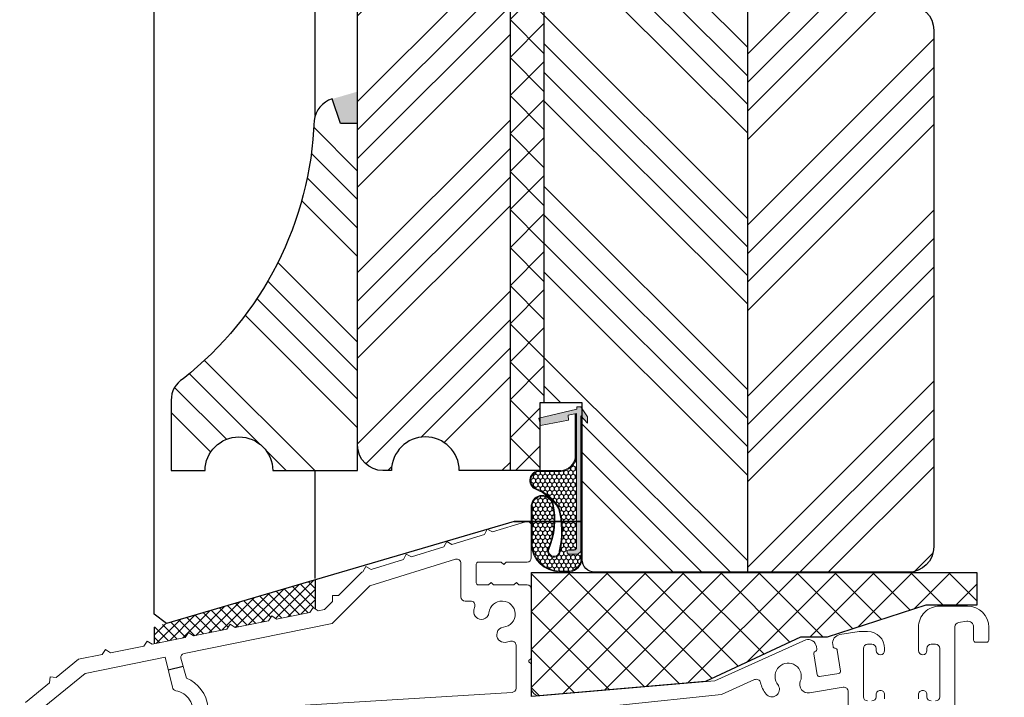
# Model space of a CAD drawing. Units: inches. Extents: x -5593 to 2535, y -3223 to 2308.
# Drawn here: x -4900 to -4784, y 1228 to 1308 of the extents above; entities that cross this region are included whole.
import ezdxf

# ---------------------------------------------------------------- set-up
doc = ezdxf.new("R2010")
doc.units = ezdxf.units.IN
doc.header["$MEASUREMENT"] = 0
doc.layers.get('DEFPOINTS').update_dxf_attribs({"lineweight": 25})
for name, color, linetype, lineweight in [('0 kontury zarys', 253, 'Continuous', 25), ('0 kreskowanie', 8, 'Continuous', 25), ('0 okucia', 6, 'Continuous', 13), ('0 wymiarowanie', 72, 'Continuous', 25), ('035', 5, 'Continuous', 25), ('05', 7, 'Continuous', 25), ('Hatching', 40, 'Continuous', 25), ('SILIKON', 26, 'Continuous', 50), ('W_USZCZELKI', 17, 'Continuous', 25)]:
    doc.layers.add(name, color=color, linetype=linetype, lineweight=lineweight)
doc.layers.add('0 uszczelka', color=17, linetype='Continuous')
doc.layers.add('0 uszczelka wypeł', color=32, linetype='Continuous')
doc.styles.add('Standard A3', font='arial.ttf', dxfattribs={"height": 3.6})
doc.dimstyles.new('Bereco A3', dxfattribs={"dimtxt": 3.6, "dimasz": 4, "dimexe": 2, "dimexo": 3, "dimgap": 1.4, "dimtad": 1, "dimtoh": 1, "dimdec": 0, "dimdsep": 46, "dimtxsty": 'Standard A3', "dimcen": 0.09, "dimclrd": 7, "dimclre": 7, "dimclrt": 7, "dimadec": 0, "dimazin": 2, "dimtfac": 1, "dimtdec": 0, "dimtofl": 0, "dimtmove": 0, "dimatfit": 0, "dimfxl": 2, "dimfxlon": 1, "dimtolj": 1, "dimtzin": 0, "dimlwd": 13, "dimlwe": 13, "dimarcsym": 0})
pattern_1 = [(135, (898.9262095057584, -8076.084343525751), (-10.1027881362028, -10.1027881362028), []), (135, (898.9262095057584, -8072.716746025751), (-10.1027881362028, -10.1027881362028), []), (135, (898.9262095057584, -8069.349148525754), (-10.1027881362028, -10.1027881362028), []), (135, (898.9262095057584, -8065.981543525751), (-10.1027881362028, -10.1027881362028), [])]

# ---------------------------------------------------------------- blocks, each defined once
blk = doc.blocks.new('A$C6E263878')
at = {"layer": '0 uszczelka'}
h = blk.add_hatch(color=256, dxfattribs=at)
edge = h.paths.add_edge_path()
edge.add_line((19.49539848971108, 1.23280002009642), (19.23739848970763, 1.25060002009559))
edge.add_line((19.23739848970763, 1.25060002009559), (18.17349848971025, 5.715300020096947))
edge.add_line((18.17349848971025, 5.715300020096947), (17.28319848970932, 5.540800020095503))
edge.add_line((17.28319848970932, 5.540800020095503), (17.93269848970886, 2.23260002009556))
edge.add_line((17.93269848970886, 2.23260002009556), (18.536098489707, 2.260400020096313))
edge.add_line((18.536098489707, 2.260400020096313), (18.73049003590859, 1.270338648910638))
edge.add_line((18.73049003590859, 1.270338648910638), (2.863898453493675, 1.270338653212548))
edge.add_arc((2.88738308241409, 1.534590228309298), 0.2652930883695787, 177.2365969772243, 264.9213386781337, ccw=False)
edge.add_spline(control_points=[(2.622398493884248, 1.547380481565597), (2.622398491961576, 1.670168294767791), (2.622398483774305, 2.193200020096356), (2.622398483774305, 2.193200020096356)], knot_values=[0.2941176470588235, 0.2941176470588235, 0.2941176470588235, 0.2941176470588235, 0.3460364208013319, 0.3460364208013319, 0.3460364208013319, 0.3460364208013319], degree=3, periodic=0)
edge.add_arc((2.372623501261842, 2.143134460827696), 0.2547432110343756, 11.33432008494355, 169.1927970351378)
edge.add_line((2.122398495745074, 2.190900036120638), (2.122398489711486, 1.137400020094447))
edge.add_line((2.122398489711486, 1.137400020094447), (2.422998489706515, 0.7703386492662503))
edge.add_line((2.422998489706515, 0.7703386492662503), (18.45389848971172, 0.7703386492653408))
edge.add_line((18.45389848971172, 0.7703386492653408), (17.56369848970826, 0.003300020095593936))
edge.add_line((17.56369848970826, 0.003300020095593936), (18.32699848970879, 2.009664967772551e-08))
edge.add_line((18.32699848970879, 2.009664967772551e-08), (19.49539848970926, 0.7636000200941453))
edge.add_line((19.49539848970926, 0.7636000200941453), (19.49539848971108, 1.23280002009642))
h.paths.add_polyline_path([(7.90936443976716, 6.620338649264795), (3.205873441167569, 6.620338649264795, 0.3827530070774818), (7.393100531771779e-08, 3.325137693155739), (7.393100531771779e-08, 2.058498916378994, 0.3399897515672525), (1.500000073943738, 0.6203386491247329), (18.27981338510108, 0.6203386492652498), (18.39587012150696, 0.7203386492665231), (1.505532854514968, 0.720338649124642, -0.3377634270203057), (0.1000000739313691, 2.066177442497519), (0.1000000739313691, 3.323094577821848, -0.3822907984839208), (3.209301703993333, 6.520338649264886), (7.902355507054381, 6.520338649264886, -0.8271539911876545), (8.012721004723062, 4.116549429677434, -0.156632027032412), (2.706092367616293, 4.640360421878086, 1.160798761238488), (2.469128432323487, 3.218171400762458, 0.1255138917083228), (7.544573798651982, 3.312572875322076, 0.1639496362131056), (9.858596905107333, 6.082908512819813, -0.7965228267133757), (11.87597271973937, 5.620322852869322), (11.87636814196412, 3.117452476917606, 0.3468926994537692), (13.54170247852744, 1.320338649265068), (18.72067288955623, 1.320338649264158), (18.70103859698975, 1.420338649264977), (13.5496015429253, 1.420338649264977, -0.3451612737223288), (11.9763675050981, 3.121491498318846), (11.9759727184919, 5.620338651618567, 0.7979709017882837), (9.766807689216876, 6.122785948205092, -0.1634758288677703), (7.504364954733319, 3.40523876124098, -0.1254375688863171), (2.48118692936805, 3.318071646128828, -1.166241360184421), (2.670869072862843, 4.54663895962085, 0.1565194287998655), (8.034862026410337, 4.019025333130685, 0.8298322286230273)])
at = {"layer": '0 uszczelka wypeł'}
h = blk.add_hatch(dxfattribs=at)
h.set_pattern_fill('HONEY', color=256, scale=0.1, style=0)
h.set_pattern_definition([(0, (8559.094460803904, -3871.276972115483), (0.4762500000000001, 0.274963), [0.3175, -0.635]), (120, (8559.094460803904, -3871.276972115483), (-0.4762499431007806, 0.2749630985523391), [0.3174999999999999, -0.6349999999999999]), (59.99999999999999, (8559.094460803904, -3871.276972115483), (5.689921946938626e-08, 0.5499260985523389), [-0.635, 0.3175])])
edge = h.paths.add_edge_path()
edge.add_line((7.902355507054381, 6.520338649264886), (3.209301703993333, 6.520338649264886))
edge.add_arc((3.439927199671729, 3.185545580315193), 3.342758282013733, 93.95612601925777, 177.6417072192669)
edge.add_line((0.1000000739313691, 3.323094577821848), (0.1000000739313691, 2.066177442497519))
edge.add_arc((1.685262796409006, 2.314897048743205), 1.604655521228278, 188.9167239839082, 263.5690740513908)
edge.add_line((1.50553285451133, 0.720338649124642), (18.39587012150878, 0.7203386492660684))
edge.add_line((18.39587012150878, 0.7203386492660684), (18.4538984897099, 0.7703386492657955))
edge.add_line((18.4538984897099, 0.7703386492657955), (2.422998489708334, 0.7703386492657955))
edge.add_line((2.422998489708334, 0.7703386492657955), (2.122398489709667, 1.137400020098084))
edge.add_line((2.122398489709667, 1.137400020098084), (2.122398495745074, 2.190900036121548))
edge.add_arc((2.372623501261842, 2.143134460828605), 0.2547432110343756, 11.334320085043885, 169.1927970351378, ccw=False)
edge.add_spline(control_points=[(2.622398483774305, 2.193200020096356), (2.622398483774305, 2.193200020096356), (2.622398491961576, 1.670168294767791), (2.622398493884248, 1.547380481565597)], knot_values=[0.2941176470588235, 0.2941176470588235, 0.2941176470588235, 0.2941176470588235, 0.3460364208013319, 0.3460364208013319, 0.3460364208013319, 0.3460364208013319], degree=3, periodic=0)
edge.add_arc((2.88738308241409, 1.534590228309298), 0.2652930883695787, 177.2365969772243, 264.9213386781337)
edge.add_line((2.863898453493675, 1.270338653212548), (18.73049003590677, 1.270338648911093))
edge.add_line((18.73049003590677, 1.270338648911093), (18.72067288955623, 1.320338649264158))
edge.add_line((18.72067288955623, 1.320338649264158), (13.54170247852744, 1.320338649265068))
edge.add_arc((13.8483349809303, 3.274652205791426), 1.978222679263709, 184.5578222522517, 261.08296958399706, ccw=False)
edge.add_line((11.87636814196412, 3.117452476898507), (11.87597271973937, 5.620322852869322))
edge.add_arc((10.81421074357422, 5.620155107752453), 1.061761989416498, 0.009052016710247544, 154.1615397793599)
edge.add_arc((4.590764325526834, 8.131452737019117), 5.652131768191234, 301.5068808413297, 338.75003617524345, ccw=False)
edge.add_arc((4.821783356670494, 13.21544233907343), 10.27036569003504, 256.75754749646, 285.3735689244705, ccw=False)
edge.add_arc((2.481186929955584, 3.946998100141627), 0.728926446970573, 72.02852962608807, 269.05212310378266, ccw=False)
edge.add_arc((6.174948751176998, 12.64055507520789), 8.719866919909778, 246.5586139359029, 282.1667130909282)
edge.add_arc((7.728090122598587, 5.307909356474283), 1.22488906201177, 283.4368078523486, 441.8207575369252)
at = {"layer": '0 uszczelka', "linetype": 'Continuous', "lineweight": 0}
for p, q in [((18.17349848971025, 5.715300020096493), (17.28319848970932, 5.540800020095503)), ((17.28319848970932, 5.540800020095503), (17.93269848970886, 2.232600020096015)), ((19.23739848970945, 1.250600020096044), (18.17349848971025, 5.715300020096493)), ((2.122398489709667, 1.137400020095356), (2.122398495745074, 2.190900002182843)), ((18.73049003590859, 1.270338648911093), (2.86389852256616, 1.270338653212548)), ((17.93269848970886, 2.232600020096015), (18.53609848970882, 2.260400020095858)), ((18.53609848970882, 2.260400020095858), (18.73049003590859, 1.270338648911093)), ((19.49539848970926, 1.23280002009642), (19.23739848970945, 1.250600020096044)), ((19.49539848970926, 0.7636000200950548), (19.49539848970926, 1.23280002009642)), ((2.122398489709667, 1.137400020095356), (2.422998489708334, 0.7703386492653408)), ((2.422998489708334, 0.7703386492653408), (18.4538984897099, 0.7703386492653408)), ((18.4538984897099, 0.7703386492653408), (17.56369848970826, 0.003300020095139189)), ((17.56369848970826, 0.003300020095139189), (18.32699848970879, 2.009664967772551e-08)), ((18.32699848970879, 2.009664967772551e-08), (19.49539848970926, 0.7636000200950548))]:
    blk.add_line(p, q, dxfattribs=at)
for points in [[(18.70103859698975, 1.420338649264977), (13.5496015429253, 1.420338649264977, -0.3451612737228976), (11.9763675050981, 3.121491498322939), (11.9759727184919, 5.620338651618567, 0.7979709017882841), (9.766807689216876, 6.122785948205092, -0.1634758288677703), (7.504364954733319, 3.40523876124098, -0.1254375688863171), (2.48118692936805, 3.318071646128828, -1.166241360184422), (2.670869072862843, 4.54663895962085, 0.1565194287998655), (8.034862026410337, 4.019025333130685, 0.8298322286231796), (7.909364439765341, 6.620338649264795), (3.205873441167569, 6.620338649264795, 0.3827530070775912), (7.393100531771779e-08, 3.325137693154375), (7.393100531771779e-08, 2.058498916378994, 0.3399897515672525), (1.500000073943738, 0.6203386491247329), (18.27981338509926, 0.6203386492657046)], [(18.72067288955623, 1.320338649265068), (13.54170247852744, 1.320338649265068, -0.3468926994537692), (11.87636814196412, 3.117452476917606), (11.87597271973937, 5.620322852869322, 0.7965228267117236), (9.858596905109152, 6.082908512823451, -0.1639496362132953), (7.544573798651982, 3.312572875322076, -0.1255138917083692), (2.469128432321668, 3.218171400762458, -1.160798761236862), (2.706092367616293, 4.640360421878086, 0.1566320270326299), (8.012721004730338, 4.116549429679253, 0.8271539911849356), (7.902355507054381, 6.520338649264886), (3.209301703993333, 6.520338649264886, 0.3822907984839208), (0.1000000739313691, 3.323094577821848), (0.1000000739313691, 2.066177442497519, 0.3377634270203057), (1.505532854514968, 0.720338649124642), (18.39587012150696, 0.7203386492665231)]]:
    blk.add_lwpolyline(points, format="xyb", dxfattribs=at)
for centre, radius, start, end in [((2.372623501260023, 2.143134460827696), 0.2547432110348482, 11.33431329280245, 169.1928042749898), ((2.88738308241409, 1.534590228309298), 0.2652930883693092, 177.2365969771346, 264.921353537116)]:
    blk.add_arc(centre, radius, start, end, dxfattribs=at)
at = {"layer": '0 uszczelka'}
blk.add_open_spline([(2.622398483774305, 2.193200020096356), (2.622398483774305, 2.193200020096356), (2.622398491961576, 1.670168294767791), (2.622398493884248, 1.547380481565597)], degree=3, dxfattribs=at)
blk = doc.blocks.new('*D152')
at = {"color": 7, "lineweight": 13, "transparency": 16777216}
for p, q in [((-4911.68061940016, 1329.921606678336), (-4915.68061940016, 1329.921606678336)), ((-4913.68061940016, 1325.921606678336), (-4913.68061940016, 1258.783803643614)), ((-4911.68061940016, 1254.783803643614), (-4915.68061940016, 1254.783803643614))]:
    blk.add_line(p, q, dxfattribs=at)
at = {"color": 7, "transparency": 16777216}
for points in [[(-4914.347286066827, 1325.921606678336), (-4913.013952733493, 1325.921606678336), (-4913.68061940016, 1329.921606678336)], [(-4914.347286066827, 1258.783803643614), (-4913.013952733493, 1258.783803643614), (-4913.68061940016, 1254.783803643614)]]:
    blk.add_solid(points, dxfattribs=at)
at = {"layer": 'DEFPOINTS', "color": 0, "transparency": 16777216}
for p in [(-4858.595524919601, 1329.921606678336), (-4913.68061940016, 1254.783803643614), (-4882.595524919599, 1254.783803643614)]:
    blk.add_point(p, dxfattribs=at)
at = {"color": 7, "transparency": 16777216, "insert": (-4916.911315170965, 1292.352705160974), "char_height": 3.6, "attachment_point": 5, "rotation": 90, "style": 'Standard A3'}
blk.add_mtext('\\A1;75', dxfattribs=at)
blk = doc.blocks.new('*D153')
at = {"color": 7, "lineweight": 13, "transparency": 16777216}
for p, q in [((-4911.68061940016, 1254.783803643614), (-4915.68061940016, 1254.783803643614)), ((-4913.68061940016, 1250.783803643614), (-4913.68061940016, 1227.783803643614)), ((-4911.68061940016, 1223.783803643614), (-4915.68061940016, 1223.783803643614))]:
    blk.add_line(p, q, dxfattribs=at)
at = {"color": 7, "transparency": 16777216}
for points in [[(-4914.347286066827, 1250.783803643614), (-4913.013952733493, 1250.783803643614), (-4913.68061940016, 1254.783803643614)], [(-4914.347286066827, 1227.783803643614), (-4913.013952733493, 1227.783803643614), (-4913.68061940016, 1223.783803643614)]]:
    blk.add_solid(points, dxfattribs=at)
at = {"layer": 'DEFPOINTS', "color": 0, "transparency": 16777216}
for p in [(-4882.595524919599, 1254.783803643614), (-4913.68061940016, 1223.783803643614), (-4879.595524919602, 1223.783803643614)]:
    blk.add_point(p, dxfattribs=at)
at = {"color": 7, "transparency": 16777216, "insert": (-4916.91990998679, 1239.283803643613), "char_height": 3.6, "attachment_point": 5, "rotation": 90, "style": 'Standard A3'}
blk.add_mtext('\\A1;31', dxfattribs=at)
blk = doc.blocks.new('*D156')
at = {"color": 7, "lineweight": 13, "transparency": 16777216}
for p, q in [((-4775.053339743932, 1309.783420139167), (-4771.053339743932, 1309.783420139167)), ((-4773.053339743932, 1305.783420139167), (-4773.053339743932, 1246.783803643614)), ((-4775.053339743932, 1242.783803643614), (-4771.053339743932, 1242.783803643614))]:
    blk.add_line(p, q, dxfattribs=at)
at = {"color": 7, "transparency": 16777216}
for points in [[(-4773.720006410599, 1305.783420139167), (-4772.386673077265, 1305.783420139167), (-4773.053339743932, 1309.783420139167)], [(-4773.720006410599, 1246.783803643614), (-4772.386673077265, 1246.783803643614), (-4773.053339743932, 1242.783803643614)]]:
    blk.add_solid(points, dxfattribs=at)
at = {"layer": 'DEFPOINTS', "color": 0, "transparency": 16777216}
for p in [(-4795.595524919603, 1309.783420139167), (-4795.595524919603, 1242.783803643614), (-4773.053339743932, 1242.783803643614)]:
    blk.add_point(p, dxfattribs=at)
at = {"color": 7, "transparency": 16777216, "insert": (-4776.29140249973, 1276.28361189139), "char_height": 3.6, "attachment_point": 5, "rotation": 90, "style": 'Standard A3'}
blk.add_mtext('\\A1;67', dxfattribs=at)
blk = doc.blocks.new('*D157')
at = {"color": 7, "lineweight": 13, "transparency": 16777216}
for p, q in [((-4773.053339743932, 1246.783803643614), (-4773.053339743932, 1250.783803643614)), ((-4775.053339743932, 1242.783803643614), (-4771.053339743932, 1242.783803643614)), ((-4775.053339743932, 1238.783803643616), (-4771.053339743932, 1238.783803643616)), ((-4773.053339743932, 1234.783803643616), (-4773.053339743932, 1230.783803643616))]:
    blk.add_line(p, q, dxfattribs=at)
at = {"color": 7, "transparency": 16777216}
for points in [[(-4773.720006410599, 1246.783803643614), (-4772.386673077265, 1246.783803643614), (-4773.053339743932, 1242.783803643614)], [(-4773.720006410599, 1234.783803643616), (-4772.386673077265, 1234.783803643616), (-4773.053339743932, 1238.783803643616)]]:
    blk.add_solid(points, dxfattribs=at)
at = {"layer": 'DEFPOINTS', "color": 0, "transparency": 16777216}
for p in [(-4795.595524919603, 1242.783803643614), (-4788.595524919603, 1238.783803643616), (-4773.053339743932, 1238.783803643616)]:
    blk.add_point(p, dxfattribs=at)
at = {"color": 7, "transparency": 16777216, "insert": (-4776.253339743932, 1240.783803643614), "char_height": 3.6, "attachment_point": 5, "rotation": 90, "style": 'Standard A3'}
blk.add_mtext('\\A1;4', dxfattribs=at)
blk = doc.blocks.new('*D158')
at = {"color": 7, "lineweight": 13, "transparency": 16777216}
for p, q in [((-4775.053339743932, 1238.783803643616), (-4771.053339743932, 1238.783803643616)), ((-4773.053339743932, 1234.783803643616), (-4773.053339743932, 1227.783803643614)), ((-4775.053339743932, 1223.783803643614), (-4771.053339743932, 1223.783803643614))]:
    blk.add_line(p, q, dxfattribs=at)
at = {"color": 7, "transparency": 16777216}
for points in [[(-4773.720006410599, 1234.783803643616), (-4772.386673077265, 1234.783803643616), (-4773.053339743932, 1238.783803643616)], [(-4773.720006410599, 1227.783803643614), (-4772.386673077265, 1227.783803643614), (-4773.053339743932, 1223.783803643614)]]:
    blk.add_solid(points, dxfattribs=at)
at = {"layer": 'DEFPOINTS', "color": 0, "transparency": 16777216}
for p in [(-4788.595524919603, 1238.783803643616), (-4790.595524919603, 1223.783803643614), (-4773.053339743932, 1223.783803643614)]:
    blk.add_point(p, dxfattribs=at)
at = {"color": 7, "transparency": 16777216, "insert": (-4776.29140249973, 1231.283803643614), "char_height": 3.6, "attachment_point": 5, "rotation": 90, "style": 'Standard A3'}
blk.add_mtext('\\A1;15', dxfattribs=at)

msp = doc.modelspace()

# ---------------------------------------------------------------- hatches: boundary and pattern name
h = msp.add_hatch()
h.set_pattern_fill('ANSI37', color=2, scale=7, style=0)
h.set_pattern_definition([(45, (-5686.573986319227, -132.1220638346215), (-0.618718433538229, 0.6187184335382291), []), (135, (-5686.573986319227, -132.1220638346215), (-0.6187184335382291, -0.618718433538229), [])])
h.paths.add_polyline_path([(-4870.730775122303, 1237.633527603154), (-4870.144875772929, 1237.241848061124), (-4866.224168882281, 1238.034376837852), (-4865.829871114836, 1238.624192696525), (-4865.595524919592, 1238.467529934351), (-4865.595524919592, 1241.887909373533), (-4884.595524919607, 1236.312505495582), (-4884.595524919607, 1234.320804583357), (-4880.926880904683, 1235.062381557739), (-4880.532583137241, 1235.652197416412), (-4879.946683787859, 1235.26051787438), (-4876.025976897216, 1236.053046651109), (-4875.63167912977, 1236.642862509784), (-4875.045779780388, 1236.251182967752), (-4871.125072889752, 1237.04371174448)])
at = {"layer": '0 kreskowanie'}
h = msp.add_hatch(dxfattribs=at)
h.set_pattern_fill('ANSI37', color=256, style=0)
h.set_pattern_definition([(45, (-6622.931246545255, 1355.191189674101), (-2.245064030267288, 2.245064030267288), []), (135, (-6622.931246545255, 1355.191189674101), (-2.245064030267288, -2.245064030267288), [])])
h.paths.add_polyline_path([(-4838.595524919599, 1311.783420139167), (-4838.595524919603, 1314.783420139167), (-4842.595524919599, 1314.783420139167), (-4842.595524919599, 1254.783803643614), (-4839.095524919603, 1254.783803643614), (-4839.095524919603, 1262.783803643614), (-4838.595524919599, 1262.783803643614)])
at = {"layer": 'Hatching'}
h = msp.add_hatch(dxfattribs=at)
h.set_pattern_fill('ANSI34', color=256, scale=0.75, style=0)
h.set_pattern_definition([(45, (898.9262095057584, -8076.084343525751), (-10.1027881362028, 10.1027881362028), []), (45, (902.293807005758, -8076.084343525751), (-10.1027881362028, 10.1027881362028), []), (45, (905.6614045057586, -8076.084343525751), (-10.1027881362028, 10.1027881362028), []), (45, (909.029009505758, -8076.084343525751), (-10.1027881362028, 10.1027881362028), [])])
h.paths.add_polyline_path([(-4792.595524919603, 1306.783420139167, 0.4142135623730951), (-4795.595524919603, 1309.783420139167), (-4796.595524919603, 1309.783420139167), (-4796.595524919603, 1313.783420139167, 0.4142135623730951), (-4797.595524919603, 1314.783420139167), (-4800.595524919603, 1314.783420139167), (-4800.595524919603, 1310.783420139167), (-4804.595524919603, 1310.783420139167), (-4804.595524919603, 1314.783420139167), (-4814.595524919601, 1314.783420139167), (-4814.595524919601, 1242.783803643614), (-4811.095524919603, 1242.783803643614), (-4795.595524919603, 1242.783803643614, 0.414213562373102), (-4792.595524919603, 1245.783803643614)])
h.paths.add_polyline_path([(-4842.595524919599, 1316.783420139167), (-4842.595524919603, 1332.783420139167), (-4844.595524919603, 1334.783420139167), (-4856.34975514794, 1331.189791321437, 0.3297505471401574), (-4860.595524919603, 1325.451962785658), (-4860.595524919603, 1257.783803643612, 0.4142135623730951), (-4857.595524919603, 1254.783803643614), (-4856.594527617561, 1254.783803643614, -0.9930339887496278), (-4848.594527617561, 1254.783803643614), (-4842.595524919601, 1254.783803643614)])
h = msp.add_hatch(dxfattribs=at)
h.set_pattern_fill('ANSI34', color=256, scale=0.75, angle=90, style=0)
h.set_pattern_definition(pattern_1)
h.paths.add_polyline_path([(-4814.595524919599, 1314.783420139167), (-4831.595524919603, 1314.783420139167), (-4831.595524919603, 1311.783420139167), (-4838.595524919599, 1311.783420139167), (-4838.595524919599, 1262.783803643614), (-4834.095524919605, 1262.783803643614), (-4834.095524919603, 1244.283803643614, 0.4142135623730951), (-4832.595524919603, 1242.783803643614), (-4814.595524919601, 1242.783803643614)])
h = msp.add_hatch(dxfattribs=at)
h.set_pattern_fill('ANSI34', color=256, scale=0.75, angle=90, style=0)
h.set_pattern_definition(pattern_1)
h.paths.add_polyline_path([(-4860.595524919599, 1295.783803643614), (-4862.595524919599, 1295.783803643614), (-4863.595524919599, 1298.659412814767, 0.3006271455715953), (-4865.721246255222, 1296.124147731824, -0.2205772189404837), (-4881.195994064657, 1265.626980827802, 0.257493458617334), (-4882.595524919599, 1263.089561170804), (-4882.595524919599, 1254.783803643612), (-4878.595524919599, 1254.783803643614, -0.9930339887497854), (-4870.595524919599, 1254.783803643614), (-4860.5955249196, 1254.783803643612)])
at = {"layer": 'SILIKON'}
msp.add_hatch(color=256, dxfattribs=at).paths.add_polyline_path([(-4860.595524919599, 1299.53239855314), (-4863.595524919599, 1298.659412814767), (-4862.595524919599, 1295.783803643614), (-4860.595524919599, 1295.783803643614)])
at = {"layer": 'W_USZCZELKI', "linetype": 'ByBlock'}
h = msp.add_hatch(dxfattribs=at)
h.set_pattern_fill('ANSI37', color=256, angle=90, style=0)
h.set_pattern_definition([(135, (-4415.801155868301, 2111.471147262165), (-2.245064030267288, -2.245064030267288), []), (225, (-4415.801155868301, 2111.471147262165), (2.245064030267288, -2.245064030267288), [])])
h.paths.add_polyline_path([(-4793.514463362384, 1238.896923202878), (-4787.514463362384, 1238.896923202878), (-4787.514463362384, 1242.745102423531), (-4840.076963362384, 1242.745102423531), (-4840.076963362384, 1228.365597735944, 0.1676922805440864), (-4839.462902665151, 1228.145178511132), (-4819.514463362384, 1229.890440805159), (-4808.314463362387, 1235.113086576496), (-4805.159915054761, 1235.113086576496)])

# ---------------------------------------------------------------- linework, layer by layer
at = {"color": 2}
for p, q in [((-4865.595524919592, 1241.887909373533), (-4865.595524919592, 1238.46752993435)), ((-4884.595524919607, 1236.312505495582), (-4884.595524919607, 1234.320804583357))]:
    msp.add_line(p, q, dxfattribs=at)
at = {"layer": '0 kontury zarys'}
for p, q in [((-4865.595524919592, 1242.034630528215), (-4865.595524919592, 1254.783803643614)), ((-4842.095524919621, 1248.777012840569), (-4883.156151696496, 1236.734648509974)), ((-4842.095524919621, 1248.783803643616), (-4834.245524917251, 1248.783803643614)), ((-4834.095524919603, 1248.777012840569), (-4842.095524919621, 1248.777012840569)), ((-4883.156151696496, 1236.734648509974), (-4884.595524919603, 1237.812505495584))]:
    msp.add_line(p, q, dxfattribs=at)
at = {"layer": '0 kreskowanie'}
for p, q in [((-4842.595524919599, 1316.783420139168), (-4842.595524919599, 1254.783803643614)), ((-4814.595524919599, 1314.783420139168), (-4814.595524919599, 1242.783803643614)), ((-4838.595524919599, 1311.783420139168), (-4838.595524919599, 1262.783803643614))]:
    msp.add_line(p, q, dxfattribs=at)
at = {"layer": '0 okucia', "color": 254}
for points in [[(-4800.395524919606, 1227.583803643617, -0.4142135623730785), (-4800.895524919606, 1228.083803643617), (-4800.895524919606, 1233.784671322465, -0.4142135623730951), (-4800.395524919606, 1234.284671322465), (-4799.895524919606, 1234.284671322465, -0.4142135623730284), (-4799.395524919606, 1233.784671322465), (-4799.395524919606, 1233.534671322465, 0.9999999999999148), (-4798.395524919602, 1233.534671322465), (-4798.395524919602, 1233.785539001314, 0.4142135623730951), (-4800.395524919606, 1235.785539001314), (-4801.40395802391, 1235.785539001314), (-4803.673714530954, 1235.413575176183, 0.4194687264632062), (-4804.522680917265, 1234.266809342661), (-4804.482719297246, 1234.014501603743, 0.3736467456992329), (-4804.231642848828, 1233.803644739856, -0.3736467456993844), (-4803.980566400407, 1233.592787875967), (-4803.588826398498, 1231.119438845561, -0.4126460421442097), (-4803.795318212748, 1230.833621102606), (-4806.065074719796, 1230.461657277474, -0.4157828219758896), (-4806.352427075844, 1230.66925778791), (-4806.745861910529, 1233.153307571315, -0.3736467456993242), (-4806.572232372493, 1233.431431255171, 0.3736467456993832), (-4806.398602834457, 1233.709554939026), (-4806.44372309093, 1233.994433026683, 0.4488111669519625), (-4807.701748109872, 1234.800764410819), (-4818.431908628017, 1229.95352398498), (-4839.095524919603, 1228.183803643617, -0.4142135623730951), (-4840.095524919603, 1229.183803643617), (-4840.095524919603, 1231.879658455182, 0.2679491924311433), (-4840.195524919605, 1232.052863535939), (-4840.295524919604, 1232.110598562859, -0.5773502691895823), (-4840.295524919604, 1232.457008724372), (-4840.195524919605, 1232.51474375129, 0.2679491924311433), (-4840.095524919603, 1232.687948832047), (-4840.095524919603, 1240.783803643616, 0.4142135623730951), (-4840.595524919603, 1241.283803643616), (-4841.545524919604, 1241.283803643616), (-4841.845524919603, 1241.583803643617), (-4842.145524919606, 1241.283803643616), (-4844.545524919604, 1241.283803643616), (-4844.845524919603, 1241.583803643617), (-4845.145524919606, 1241.283803643616), (-4846.345524919603, 1241.283803643616, -0.4142135623730951), (-4846.595524919603, 1241.533803643616), (-4846.595524919603, 1243.733803643614, -0.4142135623730951), (-4846.345524919603, 1243.983803643613), (-4843.645524919606, 1243.983803643613), (-4843.345524919603, 1243.683803643617), (-4843.045524919604, 1243.983803643613), (-4840.595524919603, 1243.983803643613, 0.4142135623730951), (-4840.095524919603, 1244.483803643616), (-4840.095524919603, 1248.284020798314, 0.5374627339895135), (-4840.791095239778, 1248.744186257542), (-4844.673419653196, 1247.54549044942), (-4845.296038410606, 1247.876542715067), (-4845.62892681296, 1247.250470686757), (-4849.450900643913, 1246.070408558493), (-4850.073519401323, 1246.401460824136), (-4850.406407803674, 1245.775388795827), (-4854.228381634626, 1244.595326667565), (-4854.851000392036, 1244.926378933209), (-4855.18388879439, 1244.300306904898), (-4859.005862625339, 1243.120244776636), (-4859.628481382753, 1243.451297042281), (-4859.961369785104, 1242.825225013969), (-4860.095524919603, 1242.783803643614), (-4862.853241366231, 1240.026087196988), (-4863.560348147419, 1240.026087196988), (-4863.560348147419, 1239.318980415801), (-4864.495524919605, 1238.383803643616), (-4865.243971765458, 1238.232513154494), (-4865.829871114836, 1238.624192696525), (-4866.224168882281, 1238.034376837852), (-4870.144875772925, 1237.241848061124), (-4870.730775122303, 1237.633527603154), (-4871.125072889748, 1237.04371174448), (-4875.045779780388, 1236.251182967752), (-4875.63167912977, 1236.642862509784), (-4876.025976897216, 1236.053046651109), (-4879.946683787855, 1235.26051787438), (-4880.532583137237, 1235.652197416412), (-4880.926880904683, 1235.062381557739), (-4884.847587795326, 1234.26985278101), (-4885.433487144704, 1234.661532323042), (-4885.82778491215, 1234.071716464367), (-4889.748491802793, 1233.27918768764), (-4890.334391152172, 1233.67086722967), (-4890.728688919617, 1233.081051370997), (-4893.527495868393, 1232.51530261464), (-4896.172911656415, 1230.345196322413), (-4896.874901377863, 1230.41604536804), (-4896.946062917244, 1229.710959381828), (-4899.76633263819, 1227.39741566786, 0.9999999999999998)], [(-4877.718234103004, 1226.401098325322), (-4842.364506293476, 1228.598579167356, 0.3961462878182239), (-4841.895524919606, 1229.097616084661), (-4841.895524919606, 1234.159569029442, 0.5061204417641385), (-4842.544875568956, 1234.636742355957, -0.0487749134074168), (-4843.183141059302, 1234.503461628476, -0.5272964090799529), (-4844.139090159826, 1235.618588009508), (-4844.133534221559, 1235.639323053404, -0.3086317615043724), (-4843.372951042826, 1236.293440615932, 2.078196904574764), (-4845.085887947289, 1238.006377520393, -0.3086317615043867), (-4845.740005509817, 1237.245794341663), (-4845.760740553715, 1237.240238403394, -0.5272964090799669), (-4846.875866934743, 1238.196187503918, -0.0419847068018999), (-4846.768531062176, 1238.747440007252, 0.4976373950375784), (-4847.249576755095, 1239.383803643616), (-4847.895524919606, 1239.383803643616, -0.4142135623730951), (-4848.395524919606, 1239.883803643616), (-4848.395524919606, 1243.834749364149, 0.504908822882763), (-4849.043032544623, 1244.312495636307), (-4859.138206731177, 1241.19553741977), (-4863.606675161633, 1236.727068989318), (-4881.062237445027, 1233.19861460356, 0.4001350272113546), (-4881.457471037023, 1232.633241111861), (-4880.795882112247, 1230.289486181526, -0.2704636157758275), (-4878.246284767158, 1226.845737143586, 0.4005325243181146)], [(-4790.095524919603, 1224.283803643616), (-4790.095524919603, 1236.34027782109, -0.3687364708098904), (-4789.674060353764, 1236.834071488104), (-4788.705474527427, 1236.988120260847, -0.4612016576254895), (-4787.895524919606, 1236.296809127029), (-4787.895524919606, 1234.76937308065, 0.4142135623730951), (-4787.645524919606, 1234.519373080652), (-4786.345524919603, 1234.519373080652, 0.4142135623730951), (-4786.095524919603, 1234.76937308065), (-4786.095524919603, 1236.283803643614, 0.4142135623730951), (-4788.595524919603, 1238.783803643616), (-4791.895524919606, 1238.783803643616, 0.4142135623730951), (-4794.395524919606, 1236.283803643614), (-4794.395524919606, 1233.534671322465, 0.9999999999999144), (-4793.395524919606, 1233.534671322465), (-4793.395524919606, 1233.784671322465, -0.4142135623730284), (-4792.895524919606, 1234.284671322465), (-4792.395524919606, 1234.284671322465, -0.4142135623730951), (-4791.895524919606, 1233.784671322465), (-4791.895524919606, 1228.083803643617, -0.4142135623730951), (-4792.395524919606, 1227.583803643617)], [(-4898.624717201017, 1226.005756875768), (-4892.732024397037, 1230.839692542892), (-4883.295581318505, 1232.747168132956), (-4882.452752678544, 1229.213458418166, 0.3216775357249277), (-4882.045386173389, 1228.796359576398, -0.4355863406757197), (-4880.095524919603, 1225.783803643614)], [(-4829.633249749737, 1227.094624507391), (-4817.642878066095, 1228.334819215625), (-4813.736528345542, 1230.099472805933, -0.4744779188124423), (-4813.04306855297, 1229.754390775481, 0.1139911147089362), (-4812.387176710088, 1228.396624020561, 0.9381510815996084), (-4810.934446597405, 1229.418923167048), (-4811.097916064611, 1229.685902067512, -1.627023033755889), (-4808.341113549324, 1229.909174273824, 0.5862576998359275), (-4807.253643012058, 1228.544200293302), (-4803.276385461408, 1229.195986477184, -0.4626305314652852), (-4802.695524919605, 1228.702568223795), (-4802.695524919605, 1226.783803643614, 0.4142135623731037)], [(-4798.395524919602, 1227.833803643615), (-4798.395524919602, 1228.343803643617, 0.4142135623730951), (-4798.885524919604, 1228.833803643617), (-4798.905524919604, 1228.833803643617, 0.4142135623730951), (-4799.395524919606, 1228.343803643617), (-4799.395524919606, 1228.083803643617, -0.4142135623730284), (-4799.895524919606, 1227.583803643617)], [(-4792.895524919606, 1227.583803643617, -0.4142135623730284), (-4793.395524919606, 1228.083803643617), (-4793.395524919606, 1228.343803643617, 0.4142135623730951), (-4793.885524919604, 1228.833803643617), (-4793.905524919604, 1228.833803643617, 0.4142135623730951), (-4794.395524919606, 1228.343803643617), (-4794.395524919606, 1227.833803643615, -0.4142135623731284)]]:
    msp.add_lwpolyline(points, format="xyb", dxfattribs=at)
at = {"layer": '0 wymiarowanie', "color": 254}
msp.add_line((-4882.936370545451, 1231.241112763912), (-4881.193722373457, 1231.698881107554), dxfattribs=at)
at = {"layer": '035'}
for p, q in [((-4884.595524919603, 1237.812505495584), (-4884.595524919603, 1428.776819824202)), ((-4865.595524919601, 1296.705479435232), (-4865.595524919599, 1428.776819824202))]:
    msp.add_line(p, q, dxfattribs=at)
at = {"layer": '05'}
for p, q in [((-4862.595524919599, 1295.783803643614), (-4863.595524919599, 1298.659412814767)), ((-4860.595524919599, 1295.783803643614), (-4862.595524919599, 1295.783803643614))]:
    msp.add_line(p, q, dxfattribs=at)
for points in [[(-4795.595524919603, 1309.783420139167, -0.414213562373095), (-4792.595524919603, 1306.783420139167), (-4792.595524919603, 1306.783420139167), (-4792.595524919603, 1245.783803643614, -0.414213562373102), (-4795.595524919603, 1242.783803643614), (-4811.095524919603, 1242.783803643614), (-4832.595524919603, 1242.783803643614, -0.414213562373095), (-4834.095524919603, 1244.283803643614), (-4834.095524919603, 1262.783803643614), (-4839.095524919603, 1262.783803643614), (-4839.095524919603, 1254.783803643614), (-4848.594527617561, 1254.783803643614, 0.9930339887496473), (-4856.594527617561, 1254.783803643614), (-4857.595524919603, 1254.783803643614, -0.414213562373095), (-4860.595524919603, 1257.783803643612), (-4860.595524919603, 1325.451962785658)], [(-4863.595524919599, 1298.659412814767, 0.3006271455715953), (-4865.721246255222, 1296.124147731824, -0.2205772189404837), (-4881.195994064657, 1265.626980827802, 0.257493458617334), (-4882.595524919599, 1263.089561170804), (-4882.595524919599, 1254.783803643614), (-4878.595524919599, 1254.783803643614, -0.9930339887497877), (-4870.595524919599, 1254.783803643614), (-4860.595524919599, 1254.783803643614), (-4860.595524919599, 1295.783803643614)]]:
    msp.add_lwpolyline(points, format="xyb", dxfattribs=at)
at = {"layer": 'W_USZCZELKI', "linetype": 'ByBlock'}
msp.add_lwpolyline([(-4787.514463362384, 1238.896923202878), (-4793.514463362384, 1238.896923202878), (-4805.159915054761, 1235.113086576496), (-4808.314463362387, 1235.113086576496), (-4819.514463362384, 1229.890440805159), (-4840.076963362384, 1228.091455161406), (-4840.076963362384, 1242.745102423531), (-4787.514463362384, 1242.745102423531)], close=True, dxfattribs=at)

# ---------------------------------------------------------------- block references
at = {"layer": '0 uszczelka', "rotation": 90}
msp.add_blockref('A$C6E263878', (-4833.475186267986, 1242.807830925124), dxfattribs=at)

# ---------------------------------------------------------------- dimensions: what is measured, and where the dimension line sits
for base, p1, p2, picture, middle in [((-4913.68061940016, 1254.783803643614), (-4858.595524919601, 1329.921606678336), (-4882.595524919599, 1254.783803643614), '*D152', (-4916.911315170965, 1292.352705160974)), ((-4773.053339743932, 1242.783803643614), (-4795.595524919603, 1309.783420139167), (-4795.595524919603, 1242.783803643614), '*D156', (-4776.29140249973, 1276.28361189139)), ((-4913.68061940016, 1223.783803643614), (-4882.595524919599, 1254.783803643614), (-4879.595524919602, 1223.783803643614), '*D153', (-4916.91990998679, 1239.283803643613)), ((-4773.053339743932, 1223.783803643614), (-4788.595524919603, 1238.783803643616), (-4790.595524919603, 1223.783803643614), '*D158', (-4776.29140249973, 1231.283803643614))]:
    dim = msp.add_linear_dim(base=base, p1=p1, p2=p2, angle=90, dimstyle='Bereco A3')
    dim.commit()
    dim.dimension.update_dxf_attribs({"geometry": picture, "text_midpoint": middle})
dim = msp.add_linear_dim(base=(-4773.053339743932, 1238.783803643616), p1=(-4795.595524919603, 1242.783803643614), p2=(-4788.595524919603, 1238.783803643616), angle=90, dimstyle='Bereco A3')
dim.commit()
dim.dimension.update_dxf_attribs({"geometry": '*D157', "text_midpoint": (-4773.053339743932, 1240.783803643614), "dimtype": 160})

doc.saveas('drawing.dxf')
